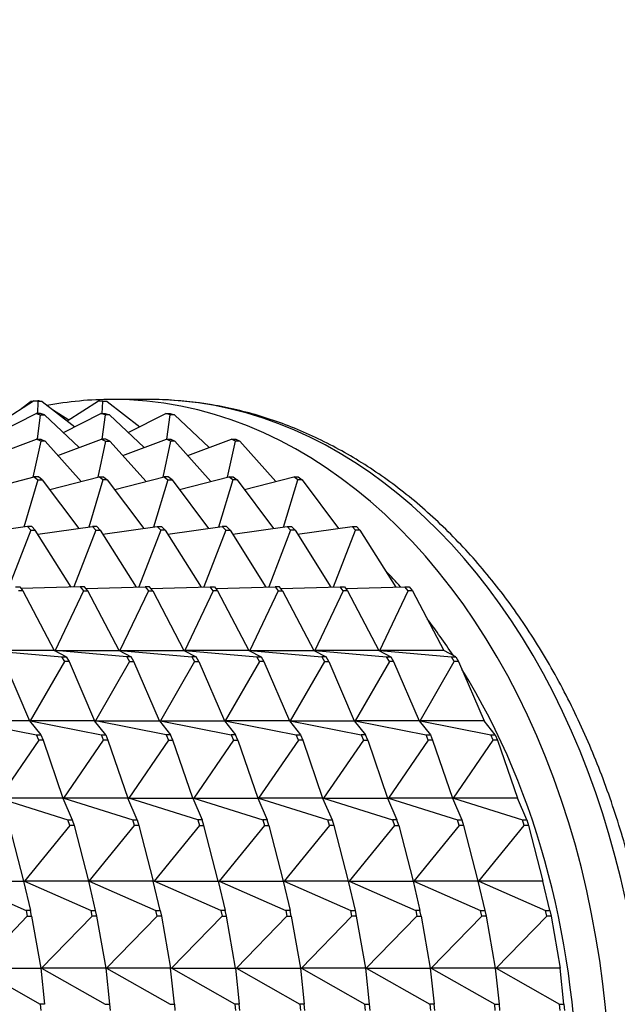
# Model space of a CAD drawing. Units: millimetres. Extents: x 0 to 1478, y 0 to 1758.
# Drawn here: x 738 to 757, y 1535 to 1567 of the extents above; entities that cross this region are included whole.
import ezdxf
from ezdxf import colors
from ezdxf.entities.mleader import LeaderData, LeaderLine
from ezdxf.math import Vec2, Vec3

# ---------------------------------------------------------------- set-up
doc = ezdxf.new("R2010")
doc.units = ezdxf.units.MM
doc.layers.add('DV2_Défaut', color=7, linetype='Continuous')
doc.layers.add('Défaut', color=7, linetype='Continuous')

# ---------------------------------------------------------------- blocks, each defined once
blk = doc.blocks.new('_DOT')
at = {"color": 0}
blk.add_line((0, 0), (-1, 0), dxfattribs=at)
at = {"color": 0, "const_width": 0.333}
blk.add_lwpolyline([(-0.1665, 0, 1), (0.1665, 0, 1)], format="xyb", close=True, dxfattribs=at)
blk = doc.blocks.new('SE1')
at = {"layer": 'DV2_Défaut', "color": 7, "linetype": 'Continuous'}
for p, q in [((737.262, 1554.146), (738.285, 1554.797)), ((737.849, 1554.52), (738.186, 1554.783)), ((738.277, 1554.792), (738.186, 1554.783)), ((738.426, 1554.783), (738.285, 1554.797)), ((738.285, 1554.797), (738.426, 1554.797)), ((738.426, 1554.783), (738.407, 1554.383)), ((738.426, 1554.797), (738.567, 1554.783)), ((738.469, 1554.797), (738.426, 1554.797)), ((738.567, 1554.783), (738.426, 1554.783)), ((738.469, 1554.797), (738.477, 1554.792)), ((738.567, 1554.783), (739.63, 1553.953)), ((739.383, 1554.146), (740.406, 1554.797)), ((740.547, 1554.783), (740.406, 1554.797)), ((740.406, 1554.797), (740.548, 1554.797)), ((740.529, 1554.383), (740.547, 1554.783)), ((740.689, 1554.783), (740.547, 1554.783)), ((740.548, 1554.797), (740.689, 1554.783)), ((740.689, 1554.783), (741.751, 1553.953)), ((742.054, 1554.844), (740.852, 1554.844)), ((738.905, 1554.52), (739.438, 1554.181)), ((737.135, 1553.766), (738.364, 1554.383)), ((738.505, 1554.383), (738.364, 1554.383)), ((738.364, 1554.383), (738.502, 1554.342)), ((738.502, 1554.342), (738.396, 1553.549)), ((738.502, 1554.342), (738.644, 1554.342)), ((738.644, 1554.342), (738.505, 1554.383)), ((738.644, 1554.342), (739.777, 1553.275)), ((739.256, 1553.766), (740.485, 1554.383)), ((740.624, 1554.342), (740.485, 1554.383)), ((740.485, 1554.383), (740.627, 1554.383)), ((740.624, 1554.342), (740.517, 1553.549)), ((740.765, 1554.342), (740.624, 1554.342)), ((740.627, 1554.383), (740.765, 1554.342)), ((740.765, 1554.342), (741.898, 1553.275)), ((741.378, 1553.766), (742.607, 1554.383)), ((742.745, 1554.342), (742.607, 1554.383)), ((742.607, 1554.383), (742.748, 1554.383)), ((742.639, 1553.549), (742.745, 1554.342)), ((742.886, 1554.342), (742.745, 1554.342)), ((742.748, 1554.383), (742.886, 1554.342)), ((742.886, 1554.342), (744.02, 1553.275)), ((736.955, 1553.011), (738.383, 1553.549)), ((738.516, 1553.482), (738.259, 1552.3)), ((738.516, 1553.482), (738.383, 1553.549)), ((738.383, 1553.549), (738.524, 1553.549)), ((738.657, 1553.482), (738.516, 1553.482)), ((738.524, 1553.549), (738.657, 1553.482)), ((738.657, 1553.482), (739.834, 1552.16)), ((739.077, 1553.011), (740.504, 1553.549)), ((740.637, 1553.482), (740.38, 1552.3)), ((740.645, 1553.549), (740.504, 1553.549)), ((740.504, 1553.549), (740.637, 1553.482)), ((740.637, 1553.482), (740.779, 1553.482)), ((740.779, 1553.482), (740.645, 1553.549)), ((740.779, 1553.482), (741.956, 1552.16)), ((741.198, 1553.011), (742.625, 1553.549)), ((742.758, 1553.482), (742.502, 1552.3)), ((742.758, 1553.482), (742.625, 1553.549)), ((742.625, 1553.549), (742.767, 1553.549)), ((742.9, 1553.482), (742.758, 1553.482)), ((742.767, 1553.549), (742.9, 1553.482)), ((742.9, 1553.482), (744.077, 1552.16)), ((743.319, 1553.011), (744.747, 1553.549)), ((744.623, 1552.3), (744.88, 1553.482)), ((744.88, 1553.482), (744.747, 1553.549)), ((744.747, 1553.549), (744.888, 1553.549)), ((745.021, 1553.482), (744.88, 1553.482)), ((744.888, 1553.549), (745.021, 1553.482)), ((745.021, 1553.482), (746.198, 1552.16)), ((736.689, 1551.896), (738.301, 1552.311)), ((738.427, 1552.219), (737.963, 1550.675)), ((738.442, 1552.311), (738.301, 1552.311)), ((738.301, 1552.311), (738.427, 1552.219)), ((738.427, 1552.219), (738.568, 1552.219)), ((738.568, 1552.219), (738.442, 1552.311)), ((738.568, 1552.219), (739.759, 1550.629)), ((738.81, 1551.896), (740.422, 1552.311)), ((740.548, 1552.219), (740.084, 1550.675)), ((740.548, 1552.219), (740.422, 1552.311)), ((740.422, 1552.311), (740.564, 1552.311)), ((740.689, 1552.219), (740.548, 1552.219)), ((740.564, 1552.311), (740.689, 1552.219)), ((740.689, 1552.219), (741.881, 1550.629)), ((740.932, 1551.896), (742.544, 1552.311)), ((742.669, 1552.219), (742.206, 1550.675)), ((742.685, 1552.311), (742.544, 1552.311)), ((742.544, 1552.311), (742.669, 1552.219)), ((742.669, 1552.219), (742.811, 1552.219)), ((742.811, 1552.219), (742.685, 1552.311)), ((742.811, 1552.219), (744.002, 1550.629)), ((743.053, 1551.896), (744.665, 1552.311)), ((744.791, 1552.219), (744.327, 1550.675)), ((744.791, 1552.219), (744.665, 1552.311)), ((744.665, 1552.311), (744.806, 1552.311)), ((744.932, 1552.219), (744.791, 1552.219)), ((744.806, 1552.311), (744.932, 1552.219)), ((744.932, 1552.219), (746.123, 1550.629)), ((745.174, 1551.896), (746.786, 1552.311)), ((746.448, 1550.675), (746.912, 1552.219)), ((746.912, 1552.219), (746.786, 1552.311)), ((746.786, 1552.311), (746.928, 1552.311)), ((747.053, 1552.219), (746.912, 1552.219)), ((746.928, 1552.311), (747.053, 1552.219)), ((747.053, 1552.219), (748.244, 1550.629)), ((738.081, 1550.692), (736.303, 1550.439)), ((738.197, 1550.577), (737.479, 1548.715)), ((738.081, 1550.692), (738.197, 1550.577)), ((738.223, 1550.692), (738.081, 1550.692)), ((738.197, 1550.577), (738.338, 1550.577)), ((738.338, 1550.577), (738.223, 1550.692)), ((739.511, 1548.713), (738.338, 1550.577)), ((738.425, 1550.439), (740.203, 1550.692)), ((740.318, 1550.577), (739.601, 1548.715)), ((740.344, 1550.692), (740.203, 1550.692)), ((740.203, 1550.692), (740.318, 1550.577)), ((740.318, 1550.577), (740.46, 1550.577)), ((740.46, 1550.577), (740.344, 1550.692)), ((740.46, 1550.577), (741.632, 1548.713)), ((740.546, 1550.439), (742.324, 1550.692)), ((742.439, 1550.577), (741.722, 1548.715)), ((742.439, 1550.577), (742.324, 1550.692)), ((742.324, 1550.692), (742.465, 1550.692)), ((742.581, 1550.577), (742.439, 1550.577)), ((742.465, 1550.692), (742.581, 1550.577)), ((742.581, 1550.577), (743.754, 1548.713)), ((742.667, 1550.439), (744.445, 1550.692)), ((744.561, 1550.577), (743.843, 1548.715)), ((744.587, 1550.692), (744.445, 1550.692)), ((744.445, 1550.692), (744.561, 1550.577)), ((744.561, 1550.577), (744.702, 1550.577)), ((744.702, 1550.577), (744.587, 1550.692)), ((744.702, 1550.577), (745.875, 1548.713)), ((744.789, 1550.439), (746.567, 1550.692)), ((746.682, 1550.577), (745.965, 1548.715)), ((746.682, 1550.577), (746.567, 1550.692)), ((746.567, 1550.692), (746.708, 1550.692)), ((746.824, 1550.577), (746.682, 1550.577)), ((746.708, 1550.692), (746.824, 1550.577)), ((746.824, 1550.577), (747.996, 1548.713)), ((746.91, 1550.439), (748.688, 1550.692)), ((748.086, 1548.715), (748.803, 1550.577)), ((748.803, 1550.577), (748.688, 1550.692)), ((748.688, 1550.692), (748.829, 1550.692)), ((748.945, 1550.577), (748.803, 1550.577)), ((748.829, 1550.692), (748.945, 1550.577)), ((748.945, 1550.577), (750.118, 1548.713)), ((737.688, 1548.721), (737.829, 1548.721)), ((737.829, 1548.721), (737.933, 1548.585)), ((739.809, 1548.721), (737.871, 1548.667)), ((739.809, 1548.721), (739.913, 1548.585)), ((739.951, 1548.721), (739.809, 1548.721)), ((740.054, 1548.585), (739.951, 1548.721)), ((739.992, 1548.667), (741.931, 1548.721)), ((742.072, 1548.721), (741.931, 1548.721)), ((741.931, 1548.721), (742.034, 1548.585)), ((742.175, 1548.585), (742.072, 1548.721)), ((742.114, 1548.667), (744.052, 1548.721)), ((744.155, 1548.585), (744.052, 1548.721)), ((744.052, 1548.721), (744.193, 1548.721)), ((744.193, 1548.721), (744.297, 1548.585)), ((744.235, 1548.667), (746.173, 1548.721)), ((746.315, 1548.721), (746.173, 1548.721)), ((746.173, 1548.721), (746.277, 1548.585)), ((746.418, 1548.585), (746.315, 1548.721)), ((746.356, 1548.667), (748.295, 1548.721)), ((748.398, 1548.585), (748.295, 1548.721)), ((748.295, 1548.721), (748.436, 1548.721)), ((748.436, 1548.721), (748.539, 1548.585)), ((748.477, 1548.667), (750.416, 1548.721)), ((750.519, 1548.585), (750.416, 1548.721)), ((750.416, 1548.721), (750.557, 1548.721)), ((750.557, 1548.721), (750.661, 1548.585)), ((737.933, 1548.585), (737.791, 1548.585)), ((737.933, 1548.585), (738.955, 1546.636)), ((739.913, 1548.585), (738.985, 1546.636)), ((739.913, 1548.585), (740.054, 1548.585)), ((741.076, 1546.636), (740.054, 1548.585)), ((742.034, 1548.585), (741.106, 1546.636)), ((742.034, 1548.585), (742.175, 1548.585)), ((742.175, 1548.585), (743.197, 1546.636)), ((744.155, 1548.585), (743.227, 1546.636)), ((744.297, 1548.585), (744.155, 1548.585)), ((744.297, 1548.585), (745.319, 1546.636)), ((746.277, 1548.585), (745.349, 1546.636)), ((746.277, 1548.585), (746.418, 1548.585)), ((746.418, 1548.585), (747.44, 1546.636)), ((748.398, 1548.585), (747.47, 1546.636)), ((748.539, 1548.585), (748.398, 1548.585)), ((748.539, 1548.585), (749.561, 1546.636)), ((749.591, 1546.636), (750.519, 1548.585)), ((750.661, 1548.585), (750.519, 1548.585)), ((750.661, 1548.585), (751.683, 1546.636)), ((738.955, 1546.636), (736.863, 1546.636)), ((736.863, 1546.636), (739.21, 1546.437)), ((738.985, 1546.636), (738.953, 1546.639)), ((738.953, 1546.639), (738.985, 1546.636)), ((739.351, 1546.437), (738.955, 1546.636)), ((741.331, 1546.437), (738.985, 1546.636)), ((738.985, 1546.636), (741.076, 1546.636)), ((739.299, 1546.281), (739.21, 1546.437)), ((739.21, 1546.437), (739.351, 1546.437)), ((739.351, 1546.437), (739.441, 1546.281)), ((741.075, 1546.639), (741.106, 1546.636)), ((741.075, 1546.639), (741.106, 1546.636)), ((741.076, 1546.636), (741.473, 1546.437)), ((741.106, 1546.636), (743.453, 1546.437)), ((741.106, 1546.636), (743.197, 1546.636)), ((741.331, 1546.437), (741.421, 1546.281)), ((741.473, 1546.437), (741.331, 1546.437)), ((741.562, 1546.281), (741.473, 1546.437)), ((743.227, 1546.636), (743.196, 1546.639)), ((743.196, 1546.639), (743.227, 1546.636)), ((743.197, 1546.636), (743.594, 1546.437)), ((745.319, 1546.636), (743.227, 1546.636)), ((743.227, 1546.636), (745.574, 1546.437)), ((743.594, 1546.437), (743.453, 1546.437)), ((743.453, 1546.437), (743.542, 1546.281)), ((743.683, 1546.281), (743.594, 1546.437)), ((745.317, 1546.639), (745.349, 1546.636)), ((745.317, 1546.639), (745.349, 1546.636)), ((745.319, 1546.636), (745.715, 1546.437)), ((745.349, 1546.636), (747.695, 1546.437)), ((745.349, 1546.636), (747.44, 1546.636)), ((745.663, 1546.281), (745.574, 1546.437)), ((745.574, 1546.437), (745.715, 1546.437)), ((745.715, 1546.437), (745.805, 1546.281)), ((747.47, 1546.636), (747.439, 1546.639)), ((747.439, 1546.639), (747.47, 1546.636)), ((747.44, 1546.636), (747.837, 1546.437)), ((749.561, 1546.636), (747.47, 1546.636)), ((747.47, 1546.636), (749.817, 1546.437)), ((747.837, 1546.437), (747.695, 1546.437)), ((747.695, 1546.437), (747.785, 1546.281)), ((747.926, 1546.281), (747.837, 1546.437)), ((749.591, 1546.636), (749.56, 1546.639)), ((749.56, 1546.639), (749.591, 1546.636)), ((749.561, 1546.636), (749.958, 1546.437)), ((751.683, 1546.636), (749.591, 1546.636)), ((749.591, 1546.636), (751.938, 1546.437)), ((749.906, 1546.281), (749.817, 1546.437)), ((749.817, 1546.437), (749.958, 1546.437)), ((749.958, 1546.437), (750.047, 1546.281)), ((752.079, 1546.437), (751.683, 1546.636)), ((752.027, 1546.281), (751.938, 1546.437)), ((751.938, 1546.437), (752.079, 1546.437)), ((752.079, 1546.437), (752.169, 1546.281)), ((737.319, 1546.281), (738.153, 1544.341)), ((738.183, 1544.341), (739.299, 1546.281)), ((739.441, 1546.281), (739.299, 1546.281)), ((739.441, 1546.281), (740.275, 1544.341)), ((741.421, 1546.281), (740.305, 1544.341)), ((741.421, 1546.281), (741.562, 1546.281)), ((742.396, 1544.341), (741.562, 1546.281)), ((743.542, 1546.281), (742.426, 1544.341)), ((743.542, 1546.281), (743.683, 1546.281)), ((743.683, 1546.281), (744.517, 1544.341)), ((745.663, 1546.281), (744.547, 1544.341)), ((745.805, 1546.281), (745.663, 1546.281)), ((745.805, 1546.281), (746.639, 1544.341)), ((747.785, 1546.281), (746.669, 1544.341)), ((747.785, 1546.281), (747.926, 1546.281)), ((747.926, 1546.281), (748.76, 1544.341)), ((749.906, 1546.281), (748.79, 1544.341)), ((750.047, 1546.281), (749.906, 1546.281)), ((750.047, 1546.281), (750.881, 1544.341)), ((750.911, 1544.341), (752.027, 1546.281)), ((752.169, 1546.281), (752.027, 1546.281)), ((752.169, 1546.281), (753.003, 1544.341)), ((738.153, 1544.341), (736.062, 1544.341)), ((736.062, 1544.341), (738.377, 1543.88)), ((738.183, 1544.341), (738.15, 1544.348)), ((738.151, 1544.348), (738.183, 1544.341)), ((738.153, 1544.341), (738.518, 1543.88)), ((740.275, 1544.341), (738.183, 1544.341)), ((738.183, 1544.341), (740.498, 1543.88)), ((740.305, 1544.341), (740.272, 1544.348)), ((740.272, 1544.348), (740.305, 1544.341)), ((740.639, 1543.88), (740.275, 1544.341)), ((742.619, 1543.88), (740.305, 1544.341)), ((740.305, 1544.341), (742.396, 1544.341)), ((742.393, 1544.348), (742.426, 1544.341)), ((742.393, 1544.348), (742.426, 1544.341)), ((742.396, 1544.341), (742.761, 1543.88)), ((742.426, 1544.341), (744.741, 1543.88)), ((742.426, 1544.341), (744.517, 1544.341)), ((744.547, 1544.341), (744.514, 1544.348)), ((744.515, 1544.348), (744.547, 1544.341)), ((744.517, 1544.341), (744.882, 1543.88)), ((746.639, 1544.341), (744.547, 1544.341)), ((744.547, 1544.341), (746.862, 1543.88)), ((746.636, 1544.348), (746.669, 1544.341)), ((746.636, 1544.348), (746.669, 1544.341)), ((746.639, 1544.341), (747.003, 1543.88)), ((746.669, 1544.341), (748.983, 1543.88)), ((746.669, 1544.341), (748.76, 1544.341)), ((748.79, 1544.341), (748.757, 1544.348)), ((748.757, 1544.348), (748.79, 1544.341)), ((748.76, 1544.341), (749.125, 1543.88)), ((750.881, 1544.341), (748.79, 1544.341)), ((748.79, 1544.341), (751.105, 1543.88)), ((750.911, 1544.341), (750.878, 1544.348)), ((750.879, 1544.348), (750.911, 1544.341)), ((750.881, 1544.341), (751.246, 1543.88)), ((753.003, 1544.341), (750.911, 1544.341)), ((750.911, 1544.341), (753.226, 1543.88)), ((753.367, 1543.88), (753.003, 1544.341)), ((738.45, 1543.709), (738.377, 1543.88)), ((738.377, 1543.88), (738.518, 1543.88)), ((738.518, 1543.88), (738.592, 1543.709)), ((740.572, 1543.709), (740.498, 1543.88)), ((740.498, 1543.88), (740.639, 1543.88)), ((740.639, 1543.88), (740.713, 1543.709)), ((742.619, 1543.88), (742.693, 1543.709)), ((742.761, 1543.88), (742.619, 1543.88)), ((742.834, 1543.709), (742.761, 1543.88)), ((744.882, 1543.88), (744.741, 1543.88)), ((744.741, 1543.88), (744.814, 1543.709)), ((744.956, 1543.709), (744.882, 1543.88)), ((746.935, 1543.709), (746.862, 1543.88)), ((746.862, 1543.88), (747.003, 1543.88)), ((747.003, 1543.88), (747.077, 1543.709)), ((749.125, 1543.88), (748.983, 1543.88)), ((748.983, 1543.88), (749.057, 1543.709)), ((749.198, 1543.709), (749.125, 1543.88)), ((751.178, 1543.709), (751.105, 1543.88)), ((751.105, 1543.88), (751.246, 1543.88)), ((751.246, 1543.88), (751.32, 1543.709)), ((753.299, 1543.709), (753.226, 1543.88)), ((753.226, 1543.88), (753.367, 1543.88)), ((753.367, 1543.88), (753.441, 1543.709)), ((738.45, 1543.709), (737.149, 1541.814)), ((738.592, 1543.709), (738.45, 1543.709)), ((738.592, 1543.709), (739.24, 1541.814)), ((739.27, 1541.814), (740.572, 1543.709)), ((740.713, 1543.709), (740.572, 1543.709)), ((740.713, 1543.709), (741.361, 1541.814)), ((742.693, 1543.709), (741.391, 1541.814)), ((742.693, 1543.709), (742.834, 1543.709)), ((743.483, 1541.814), (742.834, 1543.709)), ((744.814, 1543.709), (743.513, 1541.814)), ((744.814, 1543.709), (744.956, 1543.709)), ((744.956, 1543.709), (745.604, 1541.814)), ((746.935, 1543.709), (745.634, 1541.814)), ((747.077, 1543.709), (746.935, 1543.709)), ((747.077, 1543.709), (747.725, 1541.814)), ((749.057, 1543.709), (747.755, 1541.814)), ((749.057, 1543.709), (749.198, 1543.709)), ((749.198, 1543.709), (749.847, 1541.814)), ((751.178, 1543.709), (749.877, 1541.814)), ((751.32, 1543.709), (751.178, 1543.709)), ((751.32, 1543.709), (751.968, 1541.814)), ((751.998, 1541.814), (753.299, 1543.709)), ((753.441, 1543.709), (753.299, 1543.709)), ((753.441, 1543.709), (754.089, 1541.814)), ((739.24, 1541.814), (737.149, 1541.814)), ((737.149, 1541.814), (739.406, 1541.099)), ((739.238, 1541.825), (739.236, 1541.825)), ((739.237, 1541.825), (739.27, 1541.814)), ((739.27, 1541.814), (739.238, 1541.825)), ((739.24, 1541.814), (739.548, 1541.099)), ((741.361, 1541.814), (739.27, 1541.814)), ((739.27, 1541.814), (741.528, 1541.099)), ((741.391, 1541.814), (741.358, 1541.825)), ((741.358, 1541.825), (741.359, 1541.825)), ((741.359, 1541.825), (741.391, 1541.814)), ((741.669, 1541.099), (741.361, 1541.814)), ((743.649, 1541.099), (741.391, 1541.814)), ((741.391, 1541.814), (743.483, 1541.814)), ((743.479, 1541.825), (743.48, 1541.825)), ((743.479, 1541.825), (743.513, 1541.814)), ((743.48, 1541.825), (743.513, 1541.814)), ((743.483, 1541.814), (743.791, 1541.099)), ((743.513, 1541.814), (745.77, 1541.099)), ((743.513, 1541.814), (745.604, 1541.814)), ((745.602, 1541.825), (745.6, 1541.825)), ((745.601, 1541.825), (745.634, 1541.814)), ((745.634, 1541.814), (745.602, 1541.825)), ((745.604, 1541.814), (745.912, 1541.099)), ((747.725, 1541.814), (745.634, 1541.814)), ((745.634, 1541.814), (747.892, 1541.099)), ((747.722, 1541.825), (747.723, 1541.825)), ((747.722, 1541.825), (747.755, 1541.814)), ((747.723, 1541.825), (747.755, 1541.814)), ((747.725, 1541.814), (748.033, 1541.099)), ((747.755, 1541.814), (750.013, 1541.099)), ((747.755, 1541.814), (749.847, 1541.814)), ((749.844, 1541.825), (749.843, 1541.825)), ((749.843, 1541.825), (749.877, 1541.814)), ((749.877, 1541.814), (749.844, 1541.825)), ((749.847, 1541.814), (750.155, 1541.099)), ((751.968, 1541.814), (749.877, 1541.814)), ((749.877, 1541.814), (752.134, 1541.099)), ((751.966, 1541.825), (751.964, 1541.825)), ((751.964, 1541.825), (751.998, 1541.814)), ((751.998, 1541.814), (751.966, 1541.825)), ((751.968, 1541.814), (752.276, 1541.099)), ((754.089, 1541.814), (751.998, 1541.814)), ((751.998, 1541.814), (754.256, 1541.099)), ((754.397, 1541.099), (754.089, 1541.814)), ((737.483, 1540.915), (737.952, 1539.101)), ((739.463, 1540.915), (737.982, 1539.101)), ((739.463, 1540.915), (739.406, 1541.099)), ((739.406, 1541.099), (739.548, 1541.099)), ((739.604, 1540.915), (739.463, 1540.915)), ((739.548, 1541.099), (739.604, 1540.915)), ((739.604, 1540.915), (740.073, 1539.101)), ((740.103, 1539.101), (741.584, 1540.915)), ((741.584, 1540.915), (741.528, 1541.099)), ((741.528, 1541.099), (741.669, 1541.099)), ((741.726, 1540.915), (741.584, 1540.915)), ((741.669, 1541.099), (741.726, 1540.915)), ((741.726, 1540.915), (742.195, 1539.101)), ((743.705, 1540.915), (742.225, 1539.101)), ((743.649, 1541.099), (743.705, 1540.915)), ((743.791, 1541.099), (743.649, 1541.099)), ((743.705, 1540.915), (743.847, 1540.915)), ((743.847, 1540.915), (743.791, 1541.099)), ((744.316, 1539.101), (743.847, 1540.915)), ((745.827, 1540.915), (744.346, 1539.101)), ((745.912, 1541.099), (745.77, 1541.099)), ((745.77, 1541.099), (745.827, 1540.915)), ((745.827, 1540.915), (745.968, 1540.915)), ((745.968, 1540.915), (745.912, 1541.099)), ((745.968, 1540.915), (746.437, 1539.101)), ((747.948, 1540.915), (746.467, 1539.101)), ((747.948, 1540.915), (747.892, 1541.099)), ((747.892, 1541.099), (748.033, 1541.099)), ((748.09, 1540.915), (747.948, 1540.915)), ((748.033, 1541.099), (748.09, 1540.915)), ((748.09, 1540.915), (748.559, 1539.101)), ((750.069, 1540.915), (748.589, 1539.101)), ((750.155, 1541.099), (750.013, 1541.099)), ((750.013, 1541.099), (750.069, 1540.915)), ((750.069, 1540.915), (750.211, 1540.915)), ((750.211, 1540.915), (750.155, 1541.099)), ((750.211, 1540.915), (750.68, 1539.101)), ((752.191, 1540.915), (750.71, 1539.101)), ((752.191, 1540.915), (752.134, 1541.099)), ((752.134, 1541.099), (752.276, 1541.099)), ((752.332, 1540.915), (752.191, 1540.915)), ((752.276, 1541.099), (752.332, 1540.915)), ((752.332, 1540.915), (752.801, 1539.101)), ((752.831, 1539.101), (754.312, 1540.915)), ((754.312, 1540.915), (754.256, 1541.099)), ((754.256, 1541.099), (754.397, 1541.099)), ((754.453, 1540.915), (754.312, 1540.915)), ((754.397, 1541.099), (754.453, 1540.915)), ((754.453, 1540.915), (754.923, 1539.101)), ((735.861, 1539.101), (738.038, 1538.146)), ((735.861, 1539.101), (737.952, 1539.101)), ((737.948, 1539.116), (737.949, 1539.116)), ((737.951, 1539.116), (737.949, 1539.116)), ((737.949, 1539.116), (737.982, 1539.101)), ((737.949, 1539.116), (737.952, 1539.101)), ((737.982, 1539.101), (737.951, 1539.116)), ((737.952, 1539.101), (738.179, 1538.146)), ((740.073, 1539.101), (737.982, 1539.101)), ((737.982, 1539.101), (740.159, 1538.146)), ((740.072, 1539.116), (740.07, 1539.116)), ((740.07, 1539.116), (740.103, 1539.101)), ((740.07, 1539.116), (740.073, 1539.101)), ((740.07, 1539.116), (740.07, 1539.116)), ((740.103, 1539.101), (740.072, 1539.116)), ((740.073, 1539.101), (740.3, 1538.146)), ((742.195, 1539.101), (740.103, 1539.101)), ((740.103, 1539.101), (742.28, 1538.146)), ((742.195, 1539.101), (742.191, 1539.116)), ((742.191, 1539.116), (742.191, 1539.116)), ((742.225, 1539.101), (742.191, 1539.116)), ((742.191, 1539.116), (742.193, 1539.116)), ((742.193, 1539.116), (742.225, 1539.101)), ((742.422, 1538.146), (742.195, 1539.101)), ((744.402, 1538.146), (742.225, 1539.101)), ((742.225, 1539.101), (744.316, 1539.101)), ((744.312, 1539.116), (744.313, 1539.116)), ((744.313, 1539.116), (744.316, 1539.101)), ((744.313, 1539.116), (744.315, 1539.116)), ((744.313, 1539.116), (744.346, 1539.101)), ((744.315, 1539.116), (744.346, 1539.101)), ((744.316, 1539.101), (744.543, 1538.146)), ((744.346, 1539.101), (746.523, 1538.146)), ((744.346, 1539.101), (746.437, 1539.101)), ((746.434, 1539.116), (746.437, 1539.101)), ((746.434, 1539.116), (746.434, 1539.116)), ((746.436, 1539.116), (746.434, 1539.116)), ((746.434, 1539.116), (746.467, 1539.101)), ((746.467, 1539.101), (746.436, 1539.116)), ((746.437, 1539.101), (746.664, 1538.146)), ((748.559, 1539.101), (746.467, 1539.101)), ((746.467, 1539.101), (748.644, 1538.146)), ((748.555, 1539.116), (748.557, 1539.116)), ((748.555, 1539.116), (748.589, 1539.101)), ((748.555, 1539.116), (748.559, 1539.101)), ((748.555, 1539.116), (748.555, 1539.116)), ((748.557, 1539.116), (748.589, 1539.101)), ((748.559, 1539.101), (748.786, 1538.146)), ((748.589, 1539.101), (750.766, 1538.146)), ((748.589, 1539.101), (750.68, 1539.101)), ((750.676, 1539.116), (750.677, 1539.116)), ((750.679, 1539.116), (750.677, 1539.116)), ((750.677, 1539.116), (750.71, 1539.101)), ((750.677, 1539.116), (750.68, 1539.101)), ((750.71, 1539.101), (750.679, 1539.116)), ((750.68, 1539.101), (750.907, 1538.146)), ((752.801, 1539.101), (750.71, 1539.101)), ((750.71, 1539.101), (752.887, 1538.146)), ((752.8, 1539.116), (752.798, 1539.116)), ((752.798, 1539.116), (752.831, 1539.101)), ((752.798, 1539.116), (752.801, 1539.101)), ((752.798, 1539.116), (752.798, 1539.116)), ((752.831, 1539.101), (752.8, 1539.116)), ((752.801, 1539.101), (753.028, 1538.146)), ((754.923, 1539.101), (752.831, 1539.101)), ((752.831, 1539.101), (755.008, 1538.146)), ((754.923, 1539.101), (754.919, 1539.116)), ((754.919, 1539.116), (754.919, 1539.116)), ((755.15, 1538.146), (754.923, 1539.101)), ((738.179, 1538.146), (738.038, 1538.146)), ((738.038, 1538.146), (738.076, 1537.953)), ((738.217, 1537.953), (738.179, 1538.146)), ((740.197, 1537.953), (740.159, 1538.146)), ((740.159, 1538.146), (740.3, 1538.146)), ((740.3, 1538.146), (740.338, 1537.953)), ((742.318, 1537.953), (742.28, 1538.146)), ((742.28, 1538.146), (742.422, 1538.146)), ((742.422, 1538.146), (742.46, 1537.953)), ((744.402, 1538.146), (744.44, 1537.953)), ((744.543, 1538.146), (744.402, 1538.146)), ((744.581, 1537.953), (744.543, 1538.146)), ((746.664, 1538.146), (746.523, 1538.146)), ((746.523, 1538.146), (746.561, 1537.953)), ((746.702, 1537.953), (746.664, 1538.146)), ((748.682, 1537.953), (748.644, 1538.146)), ((748.644, 1538.146), (748.786, 1538.146)), ((748.786, 1538.146), (748.824, 1537.953)), ((750.907, 1538.146), (750.766, 1538.146)), ((750.766, 1538.146), (750.804, 1537.953)), ((750.945, 1537.953), (750.907, 1538.146)), ((752.925, 1537.953), (752.887, 1538.146)), ((752.887, 1538.146), (753.028, 1538.146)), ((753.028, 1538.146), (753.066, 1537.953)), ((755.046, 1537.953), (755.008, 1538.146)), ((755.008, 1538.146), (755.15, 1538.146)), ((755.15, 1538.146), (755.188, 1537.953)), ((738.076, 1537.953), (736.425, 1536.253)), ((738.076, 1537.953), (738.217, 1537.953)), ((738.217, 1537.953), (738.516, 1536.253)), ((740.197, 1537.953), (738.546, 1536.253)), ((740.338, 1537.953), (740.197, 1537.953)), ((740.338, 1537.953), (740.638, 1536.253)), ((740.668, 1536.253), (742.318, 1537.953)), ((742.46, 1537.953), (742.318, 1537.953)), ((742.46, 1537.953), (742.759, 1536.253)), ((744.44, 1537.953), (742.789, 1536.253)), ((744.44, 1537.953), (744.581, 1537.953)), ((744.88, 1536.253), (744.581, 1537.953)), ((746.561, 1537.953), (744.91, 1536.253)), ((746.561, 1537.953), (746.702, 1537.953)), ((746.702, 1537.953), (747.002, 1536.253)), ((748.682, 1537.953), (747.031, 1536.253)), ((748.824, 1537.953), (748.682, 1537.953)), ((748.824, 1537.953), (749.123, 1536.253)), ((750.804, 1537.953), (749.153, 1536.253)), ((750.804, 1537.953), (750.945, 1537.953)), ((750.945, 1537.953), (751.244, 1536.253)), ((752.925, 1537.953), (751.274, 1536.253)), ((753.066, 1537.953), (752.925, 1537.953)), ((753.066, 1537.953), (753.366, 1536.253)), ((753.395, 1536.253), (755.046, 1537.953)), ((755.188, 1537.953), (755.046, 1537.953)), ((755.188, 1537.953), (755.487, 1536.253)), ((736.425, 1536.253), (738.499, 1535.075)), ((736.425, 1536.253), (738.516, 1536.253)), ((738.513, 1536.271), (738.515, 1536.271)), ((738.517, 1536.271), (738.515, 1536.271)), ((738.515, 1536.271), (738.546, 1536.253)), ((738.515, 1536.271), (738.516, 1536.253)), ((738.516, 1536.253), (738.64, 1535.075)), ((738.546, 1536.253), (738.517, 1536.271)), ((740.638, 1536.253), (738.546, 1536.253)), ((738.546, 1536.253), (740.62, 1535.075)), ((740.636, 1536.271), (740.635, 1536.271)), ((740.638, 1536.271), (740.636, 1536.271)), ((740.636, 1536.271), (740.668, 1536.253)), ((740.636, 1536.271), (740.638, 1536.253)), ((740.668, 1536.253), (740.638, 1536.271)), ((740.638, 1536.253), (740.761, 1535.075)), ((742.759, 1536.253), (740.668, 1536.253)), ((740.668, 1536.253), (742.741, 1535.075)), ((742.757, 1536.271), (742.756, 1536.271)), ((742.759, 1536.253), (742.757, 1536.271)), ((742.757, 1536.271), (742.759, 1536.271)), ((742.789, 1536.253), (742.757, 1536.271)), ((742.759, 1536.271), (742.789, 1536.253)), ((742.883, 1535.075), (742.759, 1536.253)), ((742.789, 1536.253), (744.88, 1536.253)), ((744.863, 1535.075), (742.789, 1536.253)), ((744.877, 1536.271), (744.878, 1536.271)), ((744.878, 1536.271), (744.881, 1536.271)), ((744.878, 1536.271), (744.91, 1536.253)), ((744.878, 1536.271), (744.88, 1536.253)), ((744.88, 1536.253), (745.004, 1535.075)), ((744.881, 1536.271), (744.91, 1536.253)), ((744.91, 1536.253), (746.984, 1535.075)), ((744.91, 1536.253), (747.002, 1536.253)), ((746.999, 1536.271), (747, 1536.271)), ((747, 1536.271), (747.002, 1536.253)), ((747.002, 1536.271), (747, 1536.271)), ((747, 1536.271), (747.031, 1536.253)), ((747.031, 1536.253), (747.002, 1536.271)), ((747.002, 1536.253), (747.125, 1535.075)), ((749.123, 1536.253), (747.031, 1536.253)), ((747.031, 1536.253), (749.105, 1535.075)), ((749.121, 1536.271), (749.12, 1536.271)), ((749.121, 1536.271), (749.123, 1536.271)), ((749.121, 1536.271), (749.153, 1536.253)), ((749.121, 1536.271), (749.123, 1536.253)), ((749.123, 1536.271), (749.153, 1536.253)), ((749.123, 1536.253), (749.247, 1535.075)), ((749.153, 1536.253), (751.227, 1535.075)), ((749.153, 1536.253), (751.244, 1536.253)), ((751.241, 1536.271), (751.242, 1536.271)), ((751.245, 1536.271), (751.242, 1536.271)), ((751.242, 1536.271), (751.274, 1536.253)), ((751.242, 1536.271), (751.244, 1536.253)), ((751.244, 1536.253), (751.368, 1535.075)), ((751.274, 1536.253), (751.245, 1536.271)), ((753.366, 1536.253), (751.274, 1536.253)), ((751.274, 1536.253), (753.348, 1535.075)), ((753.364, 1536.271), (753.362, 1536.271)), ((753.366, 1536.271), (753.364, 1536.271)), ((753.364, 1536.271), (753.395, 1536.253)), ((753.364, 1536.271), (753.366, 1536.253)), ((753.395, 1536.253), (753.366, 1536.271)), ((753.366, 1536.253), (753.489, 1535.075)), ((755.487, 1536.253), (753.395, 1536.253)), ((753.395, 1536.253), (755.469, 1535.075)), ((755.485, 1536.271), (755.484, 1536.271)), ((755.487, 1536.253), (755.485, 1536.271)), ((755.611, 1535.075), (755.487, 1536.253)), ((738.64, 1535.075), (738.499, 1535.075)), ((738.499, 1535.075), (738.518, 1534.877)), ((740.62, 1535.075), (740.761, 1535.075)), ((740.761, 1535.075), (740.781, 1534.877)), ((742.741, 1535.075), (742.883, 1535.075)), ((742.883, 1535.075), (742.902, 1534.877)), ((744.863, 1535.075), (744.882, 1534.877)), ((745.004, 1535.075), (744.863, 1535.075)), ((745.023, 1534.877), (745.004, 1535.075)), ((747.125, 1535.075), (746.984, 1535.075)), ((746.984, 1535.075), (747.003, 1534.877)), ((747.145, 1534.877), (747.125, 1535.075)), ((749.105, 1535.075), (749.247, 1535.075)), ((749.125, 1534.877), (749.105, 1535.075)), ((749.247, 1535.075), (749.266, 1534.877)), ((751.368, 1535.075), (751.227, 1535.075)), ((751.227, 1535.075), (751.246, 1534.877)), ((751.387, 1534.877), (751.368, 1535.075)), ((753.348, 1535.075), (753.489, 1535.075)), ((753.367, 1534.877), (753.348, 1535.075)), ((753.489, 1535.075), (753.509, 1534.877)), ((755.469, 1535.075), (755.611, 1535.075)), ((755.488, 1534.877), (755.469, 1535.075)), ((755.611, 1535.075), (755.63, 1534.877))]:
    blk.add_line(p, q, dxfattribs=at)
for centre, major_axis, start_param, end_param in [((740.852, 1531.844), (0, 23), 0, 0.132064), ((740.852, 1531.844), (0, 23), 3.009529, 6.283185), ((742.054, 1531.844), (0, -23), 0, 3.141593), ((740.852, 1531.844), (0, -21.5), -3.809997, -3.769816), ((740.852, 1531.844), (0, -21.5), -3.963377, -3.884612), ((740.852, 1531.844), (0, -21.5), 0.8506, 2.290992)]:
    blk.add_ellipse(centre, major_axis=major_axis, ratio=0.707107, start_param=start_param, end_param=end_param, dxfattribs=at)
blk.add_open_spline([(741.501, 1508.883), (741.789, 1508.863), (742.539, 1508.816), (743.915, 1508.955), (745.502, 1509.297), (747.068, 1509.858), (748.582, 1510.62), (750.037, 1511.58), (751.418, 1512.729), (752.713, 1514.059), (753.909, 1515.556), (754.993, 1517.208), (755.956, 1518.996), (756.789, 1520.905), (757.484, 1522.916), (758.034, 1525.009), (758.436, 1527.165), (758.686, 1529.364), (758.781, 1531.586), (758.722, 1533.811), (758.507, 1536.018), (758.14, 1538.187), (757.623, 1540.298), (756.96, 1542.333), (756.156, 1544.271), (755.218, 1546.095), (754.153, 1547.787), (752.971, 1549.331), (751.682, 1550.71), (750.299, 1551.911), (748.835, 1552.919), (747.307, 1553.726), (745.726, 1554.323), (744.13, 1554.704), (742.862, 1554.834), (742.215, 1554.842), (742.054, 1554.844)], degree=3, knots=[0, 0, 0, 0, 0.014513, 0.044325, 0.074126, 0.103986, 0.13397, 0.164117, 0.194435, 0.224907, 0.255502, 0.286185, 0.316922, 0.347688, 0.378464, 0.409238, 0.440008, 0.470774, 0.501538, 0.532305, 0.563079, 0.593864, 0.624664, 0.655483, 0.686323, 0.71718, 0.748045, 0.778901, 0.809719, 0.840465, 0.871097, 0.901574, 0.931865, 0.961968, 0.991907, 1, 1, 1, 1], dxfattribs=at)

msp = doc.modelspace()

# ---------------------------------------------------------------- block references
at = {"layer": 'Défaut'}
msp.add_blockref('SE1', (0, 0), dxfattribs=at)

# ---------------------------------------------------------------- leaders
at = {"layer": 'Défaut', "color": 7, "linetype": 'Continuous'}
ml = msp.add_multileader_mtext('Standard', dxfattribs=at)
ml.set_content('{\\pxsm0.9;\\fSolid Edge ISO|b1||i0||c0|p34;\\W1.;19/06/2018\\P}', color=256)
ml.set_leader_properties()
ml.set_arrow_properties(name='DOT')
ml.build(insert=Vec2(0, 0))
ml.multileader.update_dxf_attribs({"leader_type": 0, "dogleg_length": 0, "arrow_head_size": 12})
ctx = ml.context
ctx.base_point, ctx.char_height, ctx.arrow_head_size, ctx.landing_gap_size = Vec3(1390.407, 1750.708), 12, 12, 4.2
notes = []
notes.append((ctx, [(0, (0, 0, 0), (0, 0), (1, 0), 1, [])]))
ctx.mtext.insert = Vec3(1392.407, 1756.828)
for ctx, leaders in notes:
    for number, flags, end, landing, length, lines in leaders:
        leader = LeaderData()
        leader.index, (leader.has_last_leader_line, leader.has_dogleg_vector, leader.attachment_direction) = number, flags
        leader.last_leader_point, leader.dogleg_vector, leader.dogleg_length = Vec3(end), Vec3(landing), length
        for number, points, colour, breaks in lines:
            line = LeaderLine()
            line.index, line.vertices, line.color, line.breaks = number, Vec3.list(points), colors.encode_raw_color(colour), breaks
            leader.lines.append(line)
        ctx.leaders.append(leader)

doc.saveas('drawing.dxf')
